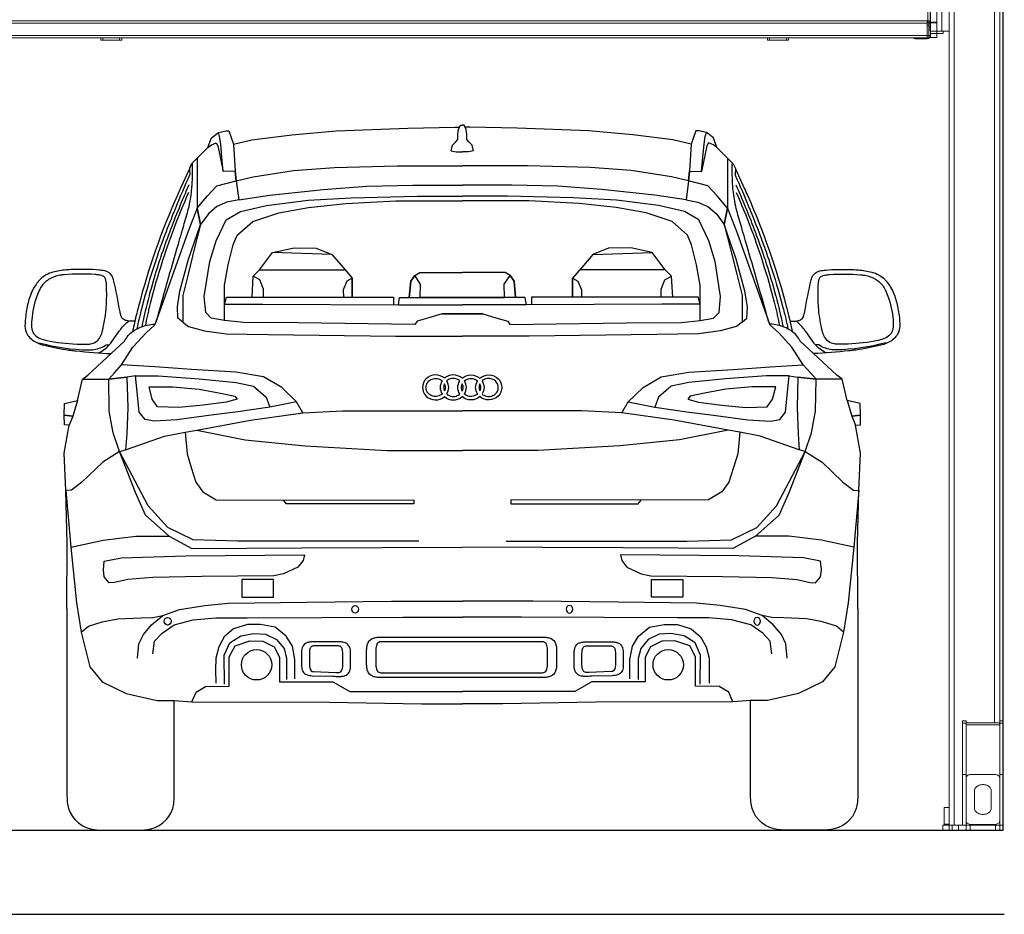
# Model space of a CAD drawing. Units: millimetres. Extents: x 26470 to 31729, y 6672 to 15506.
# Drawn here: x 27865 to 28099, y 11018 to 11231 of the extents above; entities that cross this region are included whole.
import ezdxf

# ---------------------------------------------------------------- set-up
doc = ezdxf.new("R2010")
doc.units = ezdxf.units.MM
doc.linetypes.add('(01) 130$0$A-AV-P00-10$0${ Origin Line }', pattern=[0])

# ---------------------------------------------------------------- blocks, each defined once
blk = doc.blocks.new('audı_q5_back')
at = {"color": 251}
for p, q in [((-122.76, 150.86), (-110.13, 152.22)), ((-110.13, 152.22), (-99.73, 152.96)), ((-99.73, 152.96), (-88.84, 153.21)), ((-54.39, 152.96), (-65.28, 153.21)), ((-43.99, 152.22), (-54.39, 152.96)), ((-31.37, 150.86), (-43.99, 152.22)), ((-130.19, 149.72), (-122.76, 150.86)), ((-23.94, 149.72), (-31.37, 150.86)), ((-171.65, 98.59), (-171.54, 101.34)), ((-171.54, 101.34), (-168.47, 102.09)), ((-168.47, 102.09), (-169.6, 98.32)), ((17.41, 101.34), (14.34, 102.09)), ((14.34, 102.09), (15.48, 98.32)), ((17.52, 98.59), (17.41, 101.34)), ((-171.59, 96.28), (-171.65, 98.59)), ((-169.6, 98.32), (-171.65, 98.59)), ((-171.65, 98.59), (-169.6, 98.32)), ((-169.6, 98.32), (-170.45, 96.22)), ((15.48, 98.32), (17.52, 98.59)), ((17.52, 98.59), (15.48, 98.32)), ((15.48, 98.32), (16.33, 96.22)), ((17.47, 96.28), (17.52, 98.59)), ((-171.65, 89.56), (-170.45, 96.22)), ((-170.45, 96.22), (-171.59, 96.28)), ((16.33, 96.22), (17.47, 96.28)), ((17.53, 89.56), (16.33, 96.22)), ((-171.22, 80.7), (-171.65, 89.56)), ((17.09, 80.7), (17.53, 89.56)), ((-170.93, 68.21), (-171.22, 80.7)), ((-171.22, 80.7), (-170.06, 67.21)), ((17.09, 80.7), (15.94, 67.21)), ((16.81, 68.21), (17.09, 80.7)), ((-170.98, 52.69), (-170.93, 68.21)), ((16.85, 52.69), (16.81, 68.21)), ((-170.06, 67.21), (-168.7, 54.04)), ((15.94, 67.21), (14.58, 54.04)), ((-168.7, 54.04), (-167.62, 47.05)), ((14.58, 54.04), (13.49, 47.05)), ((-167.62, 47.05), (-165.54, 38.82)), ((13.49, 47.05), (11.41, 38.82)), ((-131.07, 43.76), (-127.51, 45.01)), ((-127.51, 45.01), (-124.44, 44.91)), ((-124.44, 44.91), (-121.75, 43.57)), ((-29.68, 44.91), (-32.37, 43.57)), ((-26.61, 45.01), (-29.68, 44.91)), ((-23.06, 43.76), (-26.61, 45.01)), ((-132.45, 41.17), (-131.07, 43.76)), ((-121.75, 43.57), (-120.5, 41.07)), ((-32.37, 43.57), (-33.62, 41.07)), ((-21.67, 41.17), (-23.06, 43.76)), ((-132.45, 34.24), (-132.45, 41.17)), ((-120.5, 41.07), (-120.5, 35.22)), ((-33.62, 41.07), (-33.62, 35.22)), ((-21.67, 34.24), (-21.67, 41.17)), ((-165.54, 38.82), (-162.63, 35.23)), ((11.41, 38.82), (8.5, 35.23)), ((-162.63, 35.23), (-156.9, 32.49)), ((-120.5, 35.22), (-107.83, 35.22)), ((-107.83, 35.22), (-103.8, 32.92)), ((-46.29, 35.22), (-50.33, 32.92)), ((-33.62, 35.22), (-46.29, 35.22)), ((8.5, 35.23), (2.77, 32.49)), ((-141.34, 30.46), (-140.32, 32.8)), ((-140.32, 32.8), (-138.1, 34.12)), ((-138.1, 34.12), (-132.45, 34.24)), ((-103.8, 32.92), (-77.06, 32.92)), ((-50.33, 32.92), (-77.06, 32.92)), ((-16.03, 34.12), (-21.67, 34.24)), ((-13.81, 32.8), (-16.03, 34.12)), ((-12.79, 30.46), (-13.81, 32.8)), ((-156.9, 32.49), (-149.54, 30.78)), ((-149.54, 30.78), (-145.51, 30.78)), ((-145.51, 30.78), (-141.34, 30.46)), ((-8.62, 30.78), (-12.79, 30.46)), ((-4.58, 30.78), (-8.62, 30.78)), ((2.77, 32.49), (-4.58, 30.78))]:
    blk.add_line(p, q, dxfattribs=at)
for points in [[(-141.38, 158.32), (-140.02, 159.68), (-137.49, 162.21), (-136.67, 164.49), (-135.03, 165.74), (-133.2, 166.14), (-132.5, 166.14), (-131.44, 162.95), (-131.02, 156.58), (-133.88, 156.45), (-134.19, 159.88), (-134.47, 162.96), (-134.74, 164.77), (-135.03, 165.74)], [(-131.44, 162.95), (-127.08, 163.98), (-117.56, 165.17), (-107.07, 166.16), (-90.04, 166.78), (-78.82, 166.98), (-77.73, 167)], [(-79.73, 161.37), (-79.42, 162.74), (-78.66, 163.48), (-78.11, 164.05), (-78.11, 165.37), (-77.97, 166.46), (-77.51, 167.5), (-77.06, 167.5)], [(-74.4, 161.37), (-74.7, 162.74), (-75.46, 163.48), (-76.01, 164.05), (-76.01, 165.37), (-76.15, 166.46), (-76.61, 167.5), (-77.06, 167.5)], [(-22.69, 162.95), (-27.05, 163.98), (-36.56, 165.17), (-47.06, 166.16), (-64.08, 166.78), (-75.3, 166.98), (-76.39, 167)], [(-12.74, 158.32), (-14.1, 159.68), (-16.63, 162.21), (-17.45, 164.49), (-19.1, 165.74), (-20.92, 166.14), (-21.62, 166.14), (-22.69, 162.95), (-23.1, 156.58), (-20.24, 156.45), (-19.94, 159.88), (-19.66, 162.96), (-19.38, 164.77), (-19.1, 165.74)], [(-137.49, 162.21), (-136.69, 162.82), (-135.55, 163.3), (-135.13, 162.57), (-133.88, 156.45)], [(-79.73, 161.37), (-78.55, 161.16), (-77.06, 161.16)], [(-74.4, 161.37), (-75.57, 161.16), (-77.06, 161.16)], [(-16.63, 162.21), (-17.44, 162.82), (-18.58, 163.3), (-18.99, 162.57), (-20.24, 156.45)], [(-140.02, 159.68), (-140.02, 147.78), (-137.58, 150.69), (-135.38, 153.07), (-130.8, 154.3), (-131.02, 156.58), (-130.8, 154.3), (-126.74, 155.18), (-117.14, 156.68), (-107.41, 157.4), (-92.56, 157.83), (-77.06, 157.83)], [(-14.1, 159.68), (-14.1, 147.78), (-16.54, 150.69), (-18.74, 153.07), (-23.33, 154.3), (-23.1, 156.58), (-23.33, 154.3), (-27.38, 155.18), (-36.99, 156.68), (-46.71, 157.4), (-61.56, 157.83), (-77.06, 157.83)], [(-130.8, 154.3), (-130.19, 149.72), (-132.99, 149.2), (-135.39, 148.2), (-137.31, 146.49), (-139.27, 143.87), (-140.02, 147.78), (-139.27, 143.87), (-140.66, 138.32), (-142.22, 132.06), (-143.48, 127.04), (-143.48, 120.68), (-144.67, 121.6), (-144.76, 124.35), (-144.18, 128.03), (-142.1, 135.63), (-139.27, 143.87)], [(-88.84, 153.21), (-77.06, 153.21)], [(-65.28, 153.21), (-77.06, 153.21)], [(-23.33, 154.3), (-23.94, 149.72), (-21.14, 149.2), (-18.73, 148.2), (-16.81, 146.49), (-14.86, 143.87), (-14.1, 147.78), (-14.86, 143.87), (-13.47, 138.32), (-11.9, 132.06), (-10.64, 127.04), (-10.64, 120.68), (-9.46, 121.6), (-9.36, 124.35), (-9.94, 128.03), (-12.02, 135.63), (-14.86, 143.87)], [(-81.88, 122.64), (-77.06, 122.64), (-81.88, 122.64), (-85.03, 121.72), (-87.84, 120.9), (-88.33, 120.16), (-116.03, 120.52), (-129, 120.61), (-133.54, 121.1), (-136.73, 121.64), (-138.02, 123), (-138.36, 126.8), (-137.07, 135.09), (-135.58, 139.98), (-133.2, 145.01), (-129.8, 146.98), (-123.61, 148.41), (-113.69, 149.7), (-103.5, 150.24), (-87.78, 150.62), (-77.06, 150.62)], [(-72.24, 122.64), (-77.06, 122.64), (-72.24, 122.64), (-69.09, 121.72), (-66.29, 120.9), (-65.79, 120.16), (-38.1, 120.52), (-25.12, 120.61), (-20.59, 121.1), (-17.39, 121.64), (-16.1, 123), (-15.76, 126.8), (-17.05, 135.09), (-18.55, 139.98), (-20.93, 145.01), (-24.32, 146.98), (-30.51, 148.41), (-40.43, 149.7), (-50.63, 150.24), (-66.35, 150.62), (-77.06, 150.62)], [(-140.02, 147.78), (-142.25, 142.06), (-150.09, 120.04)], [(-133.54, 121.1), (-133.54, 124.92), (-133.54, 129.46), (-132.68, 134.34), (-131.48, 139.05), (-130.54, 141.36), (-126.86, 144.61), (-120.69, 146.67), (-113.58, 147.95), (-104.76, 148.89), (-92.86, 149.49), (-81.3, 149.49), (-77.06, 149.49)], [(-20.59, 121.1), (-20.59, 124.92), (-20.59, 129.46), (-21.44, 134.34), (-22.64, 139.05), (-23.58, 141.36), (-27.26, 144.61), (-33.43, 146.67), (-40.54, 147.95), (-49.36, 148.89), (-61.26, 149.49), (-72.83, 149.49), (-77.06, 149.49)], [(-14.1, 147.78), (-11.88, 142.06), (-4.03, 120.04)], [(-127.02, 126.59), (-126.73, 131.63), (-125.22, 133.14), (-122.15, 137.2), (-117.05, 138.36), (-111.77, 138.3), (-108.06, 136.73), (-105.8, 134.13), (-103.22, 131.15), (-103.22, 126.59), (-103.22, 131.15), (-104.51, 130.41), (-105.38, 128.33), (-105.34, 126.59)], [(-27.1, 126.59), (-27.39, 131.63), (-28.9, 133.14), (-31.97, 137.2), (-37.08, 138.36), (-42.35, 138.3), (-46.07, 136.73), (-48.33, 134.13), (-50.9, 131.15), (-50.9, 126.59), (-50.9, 131.15), (-49.61, 130.41), (-48.74, 128.33), (-48.79, 126.59)], [(-108.06, 136.73), (-122.15, 137.2)], [(-46.07, 136.73), (-31.97, 137.2)], [(-124.31, 126.59), (-124.29, 128.5), (-125.16, 130.76), (-126.73, 131.63)], [(-125.22, 133.14), (-105.13, 133.14), (-105.02, 133.23)], [(-92.26, 124.84), (-91.96, 126.53), (-89.7, 126.53), (-87.06, 126.53), (-77.06, 126.53), (-87.06, 126.53), (-87.02, 129.7), (-88.38, 131.74), (-89.33, 130.43), (-89.7, 126.53), (-89.33, 130.43), (-88.38, 131.74), (-87.2, 132.51), (-78.81, 132.47), (-77.06, 132.46)], [(-61.86, 124.84), (-62.16, 126.53), (-64.43, 126.53), (-67.06, 126.53), (-77.06, 126.53), (-67.06, 126.53), (-67.1, 129.7), (-65.74, 131.74), (-64.79, 130.43), (-64.43, 126.53), (-64.79, 130.43), (-65.74, 131.74), (-66.92, 132.51), (-75.32, 132.47), (-77.06, 132.46)], [(-28.9, 133.14), (-49, 133.14), (-49.1, 133.23)], [(-29.81, 126.59), (-29.83, 128.5), (-28.96, 130.76), (-27.39, 131.63)], [(-133.54, 124.92), (-133.06, 126.59), (-127.02, 126.59), (-124.31, 126.59), (-105.34, 126.59), (-103.13, 126.59), (-93.44, 126.59), (-93.44, 124.84)], [(-20.59, 124.92), (-21.06, 126.59), (-27.1, 126.59), (-29.81, 126.59), (-48.79, 126.59), (-51, 126.59), (-60.68, 126.59), (-60.68, 124.84)], [(-133.54, 124.92), (-124.46, 124.92), (-92.26, 124.84), (-77.06, 124.84)], [(-20.59, 124.92), (-29.66, 124.92), (-61.86, 124.84), (-77.06, 124.84)], [(-167.27, 107.11), (-161.08, 107.11), (-159.72, 108.65), (-158.04, 110.55), (-155.33, 114.75), (-152.2, 118.12), (-150.09, 120.04)], [(-143.48, 120.68), (-142.14, 119.64), (-138.28, 118.65), (-133.2, 117.92), (-123.23, 117.77), (-92.93, 117.33), (-77.06, 117.33)], [(-10.64, 120.68), (-11.98, 119.64), (-15.85, 118.65), (-20.93, 117.92), (-30.9, 117.77), (-61.2, 117.33), (-77.06, 117.33)], [(13.14, 107.11), (6.96, 107.11), (5.59, 108.65), (3.91, 110.55), (1.21, 114.75), (-1.93, 118.12), (-4.03, 120.04)], [(-168.47, 102.09), (-167.27, 107.11), (-165.99, 108.12), (-160.47, 113.2), (-157.32, 116.2)], [(14.34, 102.09), (13.14, 107.11), (11.87, 108.12), (6.35, 113.2), (3.19, 116.2)], [(-158.49, 89.93), (-157.07, 90.38), (-147.82, 93.57), (-142.93, 94.53), (-140.16, 95.06), (-127.36, 97.39), (-114.94, 99.18), (-116.47, 101.73), (-119.96, 105.13), (-124.3, 107.68), (-130.84, 108.78), (-141.39, 109.46), (-150.15, 110.06), (-158.04, 110.55)], [(4.36, 89.93), (2.95, 90.38), (-6.3, 93.57), (-11.19, 94.53), (-13.96, 95.06), (-26.77, 97.39), (-39.18, 99.18), (-37.65, 101.73), (-34.16, 105.13), (-29.83, 107.68), (-23.28, 108.78), (-12.74, 109.46), (-3.98, 110.06), (3.91, 110.55)], [(-154.71, 107.96), (-156.74, 107.6), (-161.08, 107.11), (-156.74, 107.6), (-156.56, 100.44), (-156.8, 94.18), (-157.07, 90.38)], [(-116.47, 101.73), (-122.77, 100.45), (-130.42, 99.37), (-136.74, 98.59), (-144.86, 97.46), (-150.23, 97.16), (-152.44, 97.58), (-153.81, 99.31), (-154.23, 103.31), (-154.71, 107.96), (-149.34, 107.96), (-139.55, 107.19), (-130.83, 106.35), (-126.65, 105.46), (-123.67, 102.89), (-122.77, 100.45)], [(-37.65, 101.73), (-31.36, 100.45), (-23.71, 99.37), (-17.38, 98.59), (-9.26, 97.46), (-3.89, 97.16), (-1.68, 97.58), (-0.31, 99.31), (0.11, 103.31), (0.58, 107.96), (-4.79, 107.96), (-14.58, 107.19), (-23.29, 106.35), (-27.47, 105.46), (-30.45, 102.89), (-31.36, 100.45)], [(0.58, 107.96), (2.61, 107.6), (6.96, 107.11), (2.61, 107.6), (2.43, 100.44), (2.67, 94.18), (2.95, 90.38)], [(-158.49, 89.93), (-160, 94.37), (-160.95, 99.52), (-161.08, 107.11)], [(-130.59, 102.41), (-133.16, 101.64), (-138.65, 100.98), (-144.38, 100.38), (-149.45, 100.56), (-150.71, 102.35), (-151.48, 105.34), (-145.87, 105.28), (-139.61, 104.74), (-134.53, 103.84), (-131.13, 103.07), (-130.59, 102.41)], [(-23.53, 102.41), (-20.96, 101.64), (-15.47, 100.98), (-9.74, 100.38), (-4.67, 100.56), (-3.42, 102.35), (-2.64, 105.34), (-8.25, 105.28), (-14.52, 104.74), (-19.59, 103.84), (-22.99, 103.07), (-23.53, 102.41)], [(4.36, 89.93), (5.87, 94.37), (6.83, 99.52), (6.96, 107.11)], [(-114.94, 99.18), (-105.44, 99.58), (-84.93, 99.58), (-77.06, 99.58)], [(-39.18, 99.18), (-48.68, 99.58), (-69.19, 99.58), (-77.06, 99.58)], [(-142.93, 94.53), (-142.47, 89.41), (-141.46, 86.13), (-140.38, 82.65), (-138.71, 80.4), (-135.55, 78.49), (-119.56, 78.39), (-88.58, 78.46), (-88.58, 77.56), (-118.81, 77.56), (-119.56, 78.39)], [(-140.16, 95.06), (-128.63, 92.75), (-114.42, 91.27), (-94.99, 90.2), (-77.06, 90.2)], [(-13.96, 95.06), (-25.49, 92.75), (-39.7, 91.27), (-59.14, 90.2), (-77.06, 90.2)], [(-11.19, 94.53), (-11.65, 89.41), (-12.67, 86.13), (-13.74, 82.65), (-15.41, 80.4), (-18.58, 78.49), (-34.56, 78.39), (-65.54, 78.46), (-65.54, 77.56), (-35.31, 77.56), (-34.56, 78.39)], [(-170.06, 67.21), (-162.37, 68.9), (-154.6, 69.87), (-146.72, 69.87), (-152.34, 74.83), (-154.71, 80.22), (-158.49, 89.93), (-162.48, 87.45), (-167.44, 82.7), (-169.94, 80.76), (-171.22, 80.7)], [(-87.43, 68.65), (-130.36, 68.65), (-140.97, 68.94), (-147.02, 71.87), (-151.68, 77.05), (-158.49, 89.93)], [(-66.69, 68.65), (-23.76, 68.65), (-13.15, 68.94), (-7.1, 71.87), (-2.44, 77.05), (4.36, 89.93)], [(15.94, 67.21), (8.25, 68.9), (0.48, 69.87), (-7.4, 69.87), (-1.79, 74.83), (0.59, 80.22), (4.36, 89.93), (8.36, 87.45), (13.32, 82.7), (15.82, 80.76), (17.09, 80.7)], [(-146.72, 69.87), (-141.3, 66.9), (-115.24, 67.03), (-77.06, 67.23)], [(-7.4, 69.87), (-12.82, 66.9), (-38.88, 67.03), (-77.06, 67.23)], [(-160.95, 58.77), (-162.11, 60.16), (-162.34, 61.84), (-162.11, 63.93), (-158.05, 64.68), (-142.74, 65.13), (-114.59, 65.41), (-114.91, 64.04), (-116.15, 62.48), (-119.53, 60.92), (-121.81, 60.4), (-138.92, 60.27), (-150.57, 60.01), (-156.55, 59.56), (-159.69, 58.87), (-160.95, 58.77)], [(6.82, 58.77), (7.98, 60.16), (8.22, 61.84), (7.98, 63.93), (3.93, 64.68), (-11.38, 65.13), (-39.54, 65.41), (-39.21, 64.04), (-37.97, 62.48), (-34.59, 60.92), (-32.31, 60.4), (-15.2, 60.27), (-3.56, 60.01), (2.43, 59.56), (5.56, 58.87), (6.82, 58.77)], [(-154.23, 40.83), (-153.88, 44.26), (-152.82, 46.46), (-150.88, 48.75), (-148.24, 50.96), (-144.28, 52.45), (-138.25, 53.37), (-132.69, 53.93), (-114.04, 54.17), (-93.86, 54.43), (-77.06, 54.43)], [(0.11, 40.83), (-0.24, 44.26), (-1.3, 46.46), (-3.24, 48.75), (-5.88, 50.96), (-9.85, 52.45), (-15.87, 53.37), (-21.43, 53.93), (-40.09, 54.17), (-60.27, 54.43), (-77.06, 54.43)], [(-167.62, 47.05), (-165.9, 48.46), (-162.6, 49.45), (-158.9, 50.17), (-153.4, 50.4), (-150.57, 50.55), (-148.24, 50.96)], [(-150.57, 41.87), (-150.2, 44.87), (-148.41, 46.77), (-145.55, 48.78), (-141, 49.97), (-135.59, 50.47), (-128.15, 50.47), (-110.56, 50.51), (-91.09, 50.56), (-77.06, 50.56)], [(-3.55, 41.87), (-3.92, 44.87), (-5.71, 46.77), (-8.57, 48.78), (-13.12, 49.97), (-18.54, 50.47), (-25.98, 50.47), (-43.57, 50.51), (-63.03, 50.56), (-77.06, 50.56)], [(13.49, 47.05), (11.77, 48.46), (8.47, 49.45), (4.78, 50.17), (-0.73, 50.4), (-3.56, 50.55), (-5.88, 50.96)], [(-116.86, 35.92), (-116.86, 40.52), (-117.45, 43.68), (-118.89, 46.05), (-121.51, 48.22), (-125.02, 48.87), (-128.13, 48.87), (-131.39, 47.83), (-133.61, 45.9), (-134.95, 43.58), (-135.64, 40.86), (-135.69, 38.05), (-135.64, 34.94)], [(-37.26, 35.92), (-37.26, 40.52), (-36.67, 43.68), (-35.24, 46.05), (-32.62, 48.22), (-29.11, 48.87), (-25.99, 48.87), (-22.73, 47.83), (-20.51, 45.9), (-19.17, 43.58), (-18.48, 40.86), (-18.43, 38.05), (-18.48, 34.94)], [(-133.57, 34.66), (-133.65, 41.59), (-132.33, 44.47), (-129.71, 46.15), (-126.6, 46.69), (-123.83, 46.55), (-121.21, 45.26), (-119.43, 43.14), (-118.84, 40.81), (-118.84, 35.78)], [(-20.55, 34.66), (-20.47, 41.59), (-21.79, 44.47), (-24.41, 46.15), (-27.53, 46.69), (-30.29, 46.55), (-32.91, 45.26), (-34.69, 43.14), (-35.29, 40.81), (-35.29, 35.78)], [(-141.34, 30.46), (-108.69, 30.41), (-86.67, 30.03), (-77.06, 30.03)], [(-12.79, 30.46), (-45.43, 30.41), (-67.46, 30.03), (-77.06, 30.03)]]:
    blk.add_lwpolyline(points, dxfattribs=at)
for points in [[(-157.32, 116.2, -0.010306), (-157.08, 116.6, -0.1177), (-154.98, 118.74, -0.020803), (-154.31, 119.12), (-154.18, 119.19, -0.018672), (-153.7, 119.41, -0.087689), (-150.09, 120.24, 0.297799), (-149.99, 120.31), (-149.77, 120.9, 0.022608), (-149.76, 120.92, -0.003245), (-144.53, 139.24, 0.000387), (-143.77, 141.86), (-143.55, 142.6, 0.00104), (-142.38, 146.66, 0.020743), (-141.89, 148.7), (-141.85, 148.89, 0.030301), (-141.29, 152.97), (-141.28, 153.11, 0.012572), (-141.19, 154.87, 0.007368), (-141.16, 158.27, 0.798086), (-141.38, 158.32), (-141.9, 157.23, 0.123965), (-141.91, 157.17), (-141.91, 157.08), (-144.01, 152.51, 0.003317), (-144.76, 150.85, 0.041173), (-154, 124.39), (-154, 124.38, 0.001377), (-154.41, 122.78, 0.011537), (-155.4, 118.45)], [(-141.91, 157.08), (-141.84, 155.72, -0.118691), (-141.85, 155.64, 0.008418), (-145.21, 147.79, 0.00039), (-145.63, 146.75), (-145.66, 146.7, 0.006704), (-148.02, 140.65, 0.008977), (-149.58, 136.28), (-149.82, 135.57, 0.015337), (-152.72, 125.95), (-153.19, 124.17, 0.005343), (-153.63, 122.48), (-153.85, 121.58, 0.017151), (-154.37, 119.09)], [(3.19, 116.2, 0.010306), (2.96, 116.6, 0.1177), (0.85, 118.74, 0.020803), (0.19, 119.12), (0.06, 119.19, 0.018672), (-0.42, 119.41, 0.087689), (-4.03, 120.24, -0.297799), (-4.13, 120.31), (-4.36, 120.9, -0.022608), (-4.36, 120.92, 0.003245), (-9.59, 139.24, -0.000387), (-10.36, 141.86), (-10.57, 142.6, -0.00104), (-11.75, 146.66, -0.020743), (-12.24, 148.7), (-12.28, 148.89, -0.030301), (-12.83, 152.97), (-12.84, 153.11, -0.012572), (-12.93, 154.87, -0.007368), (-12.96, 158.27, -0.798086), (-12.74, 158.32), (-12.22, 157.23, -0.123965), (-12.21, 157.17), (-12.22, 157.08), (-10.11, 152.51, -0.003317), (-9.36, 150.85, -0.041173), (-0.13, 124.39), (-0.12, 124.38, -0.001377), (0.29, 122.78, -0.011537), (1.28, 118.45)], [(-12.22, 157.08), (-12.29, 155.72, 0.118691), (-12.27, 155.64, -0.008418), (-8.91, 147.79, -0.00039), (-8.49, 146.75), (-8.47, 146.7, -0.006704), (-6.1, 140.65, -0.008977), (-4.55, 136.28), (-4.31, 135.57, -0.015337), (-1.41, 125.95), (-0.93, 124.17, -0.005343), (-0.49, 122.48), (-0.27, 121.58, -0.017151), (0.25, 119.09)], [(-142.02, 153.31, 0.007844), (-143.83, 149.1, 0.000181), (-144.18, 148.27), (-144.37, 147.79, 0.016111), (-148.76, 136.07), (-148.86, 135.76, 0.002517), (-149.05, 135.2, 0.011934), (-151.09, 128.4, 0.000919), (-151.21, 127.98), (-151.45, 127.08, 0.000492), (-151.49, 126.93, 0.015324), (-153.22, 119.6)], [(-12.1, 153.31, -0.007844), (-10.29, 149.1, -0.000181), (-9.95, 148.27), (-9.75, 147.79, -0.016111), (-5.36, 136.07), (-5.26, 135.76, -0.002517), (-5.07, 135.2, -0.011934), (-3.03, 128.4, -0.000919), (-2.92, 127.98), (-2.67, 127.08, -0.000492), (-2.63, 126.93, -0.015324), (-0.9, 119.6)], [(-142.09, 151.49, 0.029177), (-148.62, 134.21), (-148.78, 133.7, 0.015273), (-151.44, 124.2, 0.004335), (-151.72, 123.01), (-151.87, 122.36, 0.011764), (-152.37, 119.87)], [(-12.03, 151.49, -0.029177), (-5.5, 134.21), (-5.34, 133.7, -0.015273), (-2.69, 124.2, -0.004335), (-2.4, 123.01), (-2.26, 122.36, -0.011764), (-1.75, 119.87)], [(-154.94, 120.89), (-155.76, 120.89, -0.029985), (-156.15, 120.91, -0.031365), (-156.86, 121.04, -0.017493), (-157.07, 121.1), (-157.21, 121.15, -0.2349), (-158.05, 121.98), (-158.1, 122.1, -0.039086), (-158.38, 123.17, 0.011664), (-159.91, 130.72, 0.03714), (-160.07, 131.26), (-160.09, 131.31, 0.25629), (-161.95, 132.87), (-162.07, 132.89, 0.029393), (-163.3, 133.06, 0.027837), (-169.26, 133.2, 0.011535), (-170.88, 133.11), (-171.14, 133.09, 0.041625), (-174.35, 132.56, 0.134093), (-177.31, 130.89, 0.027421), (-177.83, 130.33), (-177.86, 130.29, 0.037683), (-178.77, 128.98, 0.035146), (-179.57, 127.37), (-179.6, 127.28, 0.035728), (-180.13, 125.69, 0.029875), (-180.79, 122.24, 0.029643), (-180.96, 119.82), (-180.96, 119.75, 0.133765), (-180.47, 117.87), (-180.46, 117.85, 0.027989), (-180.26, 117.55, 0.131851), (-178, 115.74), (-177.85, 115.67, 0.044416), (-176.47, 115.21, 0.022925), (-170.53, 114.07), (-170.2, 114.02, 0.011549), (-168.86, 113.86, 0.009609), (-160.47, 113.2)], [(0.81, 120.89), (1.64, 120.89, 0.029985), (2.03, 120.91, 0.031365), (2.73, 121.04, 0.017493), (2.95, 121.1), (3.09, 121.15, 0.2349), (3.93, 121.98), (3.98, 122.1, 0.039086), (4.25, 123.17, -0.011664), (5.78, 130.72, -0.03714), (5.95, 131.26), (5.96, 131.31, -0.25629), (7.83, 132.87), (7.95, 132.89, -0.029393), (9.18, 133.06, -0.027837), (15.14, 133.2, -0.011535), (16.76, 133.11), (17.02, 133.09, -0.041625), (20.23, 132.56, -0.134093), (23.19, 130.89, -0.027421), (23.7, 130.33), (23.74, 130.29, -0.037683), (24.64, 128.98, -0.035146), (25.44, 127.37), (25.48, 127.28, -0.035728), (26.01, 125.69, -0.029875), (26.66, 122.24, -0.029643), (26.83, 119.82), (26.83, 119.75, -0.133765), (26.34, 117.87), (26.33, 117.85, -0.027989), (26.14, 117.55, -0.131851), (23.87, 115.74), (23.73, 115.67, -0.044416), (22.35, 115.21, -0.022925), (16.41, 114.07), (16.08, 114.02, -0.011549), (14.74, 113.86, -0.009609), (6.35, 113.2)], [(-163.46, 113.4, 0.10037), (-160.81, 115.42, 0.025748), (-160.58, 115.7, 0.000045), (-158.36, 118.82, -0.000029), (-158.36, 118.82), (-158.36, 118.82, -0.003334), (-158.22, 119.02, -0.080789), (-156.28, 120.93)], [(9.34, 113.4, -0.10037), (6.68, 115.42, -0.025748), (6.46, 115.7, -0.000045), (4.24, 118.82, 0.000029), (4.24, 118.82), (4.24, 118.82, 0.003334), (4.09, 119.02, 0.080789), (2.16, 120.93)], [(-177.69, 115.81, 0.066273), (-165.76, 114.1, 0.003712), (-165.7, 114.1, 0.103293), (-162.62, 114.76, 0.026132), (-162.34, 114.9), (-161.7, 115.27, -0.130947), (-161.46, 115.33), (-160.89, 115.33)], [(23.56, 115.81, -0.066273), (11.63, 114.1, -0.003712), (11.57, 114.1, -0.103293), (8.49, 114.76, -0.026132), (8.22, 114.9), (7.57, 115.27, 0.130947), (7.34, 115.33), (6.76, 115.33)], [(-170.98, 52.69), (-170.98, 8.16, 0.034503), (-170.84, 6.22, 0.31433), (-165.38, 0.33, 0.05371), (-162.36, 0), (-154.12, 0, 0.05371), (-151.1, 0.33, 0.31433), (-145.64, 6.22, 0.034503), (-145.51, 8.16), (-145.51, 30.78)], [(16.85, 52.69), (16.85, 8.16, -0.034503), (16.72, 6.22, -0.31433), (11.26, 0.33, -0.05371), (8.23, 0), (0, 0, -0.05371), (-3.03, 0.33, -0.31433), (-8.48, 6.22, -0.034503), (-8.62, 8.16), (-8.62, 30.78)]]:
    blk.add_lwpolyline(points, format="xyb", dxfattribs=at)
for points in [[(-172.52, 131.84), (-172.7, 131.81, 0.088084), (-175.21, 130.9, 0.032082), (-175.64, 130.61), (-175.75, 130.52, 0.110523), (-177.42, 128.54), (-177.45, 128.47, 0.034226), (-178.16, 126.85, 0.064736), (-179.36, 121.24, 0.031855), (-179.39, 119.6), (-179.39, 119.52, 0.277418), (-177.71, 117), (-177.49, 116.89, 0.060755), (-175.87, 116.35, 0.039132), (-168.68, 115.47, 0.010991), (-167.39, 115.44), (-166.3, 115.44, 0.035003), (-165.43, 115.5, 0.246331), (-163.1, 117.18), (-163, 117.37, 0.058914), (-162.54, 118.67, 0.032426), (-161.7, 123.72, 0.018971), (-161.57, 125.72), (-161.57, 125.85, 0.015279), (-161.59, 129.52, 0.03287), (-161.67, 130.29), (-161.68, 130.34, 0.048054), (-161.88, 131.07, 0.026225), (-161.91, 131.13, 0.156131), (-162.4, 131.64, 0.017045), (-162.44, 131.65, 0.062024), (-163.06, 131.84, 0.013217), (-163.89, 131.96, 0.012879), (-164.25, 132, 0.035173), (-171.61, 131.96, 0.024464)], [(18.39, 131.84), (18.57, 131.81, -0.088084), (21.08, 130.9, -0.032082), (21.52, 130.61), (21.63, 130.52, -0.110523), (23.29, 128.54), (23.33, 128.47, -0.034226), (24.03, 126.85, -0.064736), (25.24, 121.24, -0.031855), (25.27, 119.6), (25.26, 119.52, -0.277418), (23.58, 117), (23.36, 116.89, -0.060755), (21.74, 116.35, -0.039132), (14.56, 115.47, -0.010991), (13.27, 115.44), (12.18, 115.44, -0.035003), (11.31, 115.5, -0.246331), (8.98, 117.18), (8.88, 117.37, -0.058914), (8.41, 118.67, -0.032426), (7.57, 123.72, -0.018971), (7.45, 125.72), (7.45, 125.85, -0.015279), (7.47, 129.52, -0.03287), (7.55, 130.29), (7.56, 130.34, -0.048054), (7.76, 131.07, -0.026225), (7.78, 131.13, -0.156131), (8.28, 131.64, -0.017045), (8.31, 131.65, -0.062024), (8.94, 131.84, -0.013217), (9.76, 131.96, -0.012879), (10.13, 132, -0.035173), (17.48, 131.96, -0.024464)], [(-113.09, 44.7, 0.052979), (-113.9, 44.54), (-113.94, 44.53, 0.014237), (-114.01, 44.5, 0.206859), (-115.05, 43.48, 0.021377), (-115.09, 43.39), (-115.12, 43.28, 0.047655), (-115.25, 42.71, 0.028538), (-115.29, 42.01), (-115.29, 39.2, 0.089447), (-115.06, 37.95, 0.168951), (-114.34, 37.08), (-114.31, 37.06, 0.056273), (-113.92, 36.88, 0.038127), (-113.39, 36.75, 0.034724), (-112.75, 36.69), (-107.83, 36.55, 0.007088), (-106.23, 36.53), (-105.98, 36.53, 0.026384), (-105.76, 36.54, 0.008645), (-105.6, 36.56, 0.040973), (-105, 36.69), (-104.96, 36.7, 0.193298), (-103.96, 37.53), (-103.95, 37.54, 0.011396), (-103.91, 37.62, 0.074872), (-103.67, 38.38, 0.039676), (-103.6, 39.22), (-103.6, 41.92, 0.014109), (-103.61, 42.34), (-103.61, 42.35, 0.002013), (-103.62, 42.45, 0.049848), (-103.74, 43.18, 0.031001), (-103.83, 43.46), (-103.85, 43.5, 0.2006), (-104.83, 44.48), (-104.88, 44.5, 0.063068), (-105.45, 44.66, 0.024479), (-106.33, 44.74, 0.010349), (-106.53, 44.74), (-112.34, 44.74, 0.024033)], [(-96.32, 36.25, -0.023562), (-97.25, 36.3, -0.040555), (-98.04, 36.44, -0.049974), (-98.45, 36.59), (-98.5, 36.62, -0.187392), (-99.54, 37.74, -0.016912), (-99.57, 37.84, -0.053261), (-99.77, 38.84, -0.023315), (-99.81, 39.71), (-99.81, 42.41, -0.023315), (-99.77, 43.27, -0.053261), (-99.57, 44.27, -0.016912), (-99.54, 44.37, -0.187392), (-98.5, 45.5), (-98.45, 45.52, -0.049974), (-98.04, 45.67, -0.040555), (-97.25, 45.81, -0.023562), (-96.32, 45.86), (-58.16, 45.86, -0.023562), (-57.23, 45.81, -0.040555), (-56.44, 45.67, -0.049974), (-56.03, 45.52), (-55.98, 45.5, -0.187392), (-54.95, 44.37, -0.016912), (-54.91, 44.27, -0.053261), (-54.71, 43.27, -0.023315), (-54.67, 42.41), (-54.67, 39.71, -0.023315), (-54.71, 38.84, -0.053261), (-54.91, 37.84, -0.016912), (-54.95, 37.74, -0.187392), (-55.98, 36.62), (-56.03, 36.59, -0.049974), (-56.44, 36.44, -0.040555), (-57.23, 36.3, -0.023562), (-58.16, 36.25)], [(-96.47, 44.73, 0.129151), (-96.93, 44.61, 0.19692), (-97.5, 43.88, 0.06994), (-97.6, 43.2), (-97.6, 38.92, 0.06994), (-97.5, 38.23, 0.19692), (-96.93, 37.51, 0.129151), (-96.47, 37.39), (-58.01, 37.39, 0.129151), (-57.55, 37.51, 0.19692), (-56.98, 38.23, 0.06994), (-56.88, 38.92), (-56.88, 43.2, 0.06994), (-56.98, 43.88, 0.19692), (-57.55, 44.61, 0.129151), (-58.01, 44.73)], [(-41.03, 44.7, -0.052979), (-40.23, 44.54), (-40.19, 44.53, -0.014237), (-40.11, 44.5, -0.206859), (-39.07, 43.48, -0.021377), (-39.03, 43.39), (-39, 43.28, -0.047655), (-38.88, 42.71, -0.028538), (-38.84, 42.01), (-38.84, 39.2, -0.089447), (-39.06, 37.95, -0.168951), (-39.79, 37.08), (-39.82, 37.06, -0.056273), (-40.2, 36.88, -0.038127), (-40.74, 36.75, -0.034724), (-41.38, 36.69), (-46.3, 36.55, -0.007088), (-47.89, 36.53), (-48.15, 36.53, -0.026384), (-48.37, 36.54, -0.008645), (-48.52, 36.56, -0.040973), (-49.12, 36.69), (-49.16, 36.7, -0.193298), (-50.17, 37.53), (-50.18, 37.54, -0.011396), (-50.22, 37.62, -0.074872), (-50.46, 38.38, -0.039676), (-50.52, 39.22), (-50.52, 41.92, -0.014109), (-50.51, 42.34), (-50.51, 42.35, -0.002013), (-50.51, 42.45, -0.049848), (-50.38, 43.18, -0.031001), (-50.29, 43.46), (-50.27, 43.5, -0.2006), (-49.29, 44.48), (-49.24, 44.5, -0.063068), (-48.67, 44.66, -0.024479), (-47.79, 44.74, -0.010349), (-47.59, 44.74), (-41.78, 44.74, -0.024033)], [(-105.48, 41.99, 0.028598), (-105.51, 42.58, 0.041276), (-105.6, 43, 0.03405), (-105.65, 43.15), (-105.67, 43.2, 0.176643), (-106.13, 43.68, 0.114476), (-106.46, 43.75), (-112.4, 43.75, 0.215662), (-113.04, 43.47, 0.08226), (-113.26, 43.12, 0.045853), (-113.31, 42.94, 0.028902), (-113.38, 42.52, 0.023504), (-113.41, 41.83), (-113.41, 39.47, 0.021077), (-113.38, 38.87, 0.068679), (-113.25, 38.3, 0.00392), (-113.25, 38.28, 0.112421), (-112.97, 37.87, 0.180929), (-112.42, 37.65), (-107.16, 37.48, 0.00819), (-106.62, 37.47, 0.066832), (-106.21, 37.52, 0.192123), (-105.76, 37.86), (-105.75, 37.89, 0.065915), (-105.6, 38.23, 0.025597), (-105.55, 38.44, 0.044775), (-105.48, 39.23)], [(-48.65, 41.99, -0.028598), (-48.61, 42.58, -0.041276), (-48.53, 43, -0.03405), (-48.47, 43.15), (-48.45, 43.2, -0.176643), (-47.99, 43.68, -0.114476), (-47.66, 43.75), (-41.72, 43.75, -0.215662), (-41.09, 43.47, -0.08226), (-40.87, 43.12, -0.045853), (-40.81, 42.94, -0.028902), (-40.75, 42.52, -0.023504), (-40.72, 41.83), (-40.72, 39.47, -0.021077), (-40.74, 38.87, -0.068679), (-40.87, 38.3, -0.00392), (-40.87, 38.28, -0.112421), (-41.15, 37.87, -0.180929), (-41.7, 37.65), (-46.97, 37.48, -0.00819), (-47.5, 37.47, -0.066832), (-47.91, 37.52, -0.192123), (-48.36, 37.86), (-48.38, 37.89, -0.065915), (-48.53, 38.23, -0.025597), (-48.58, 38.44, -0.044775), (-48.65, 39.23)]]:
    blk.add_lwpolyline(points, format="xyb", close=True, dxfattribs=at)
for points in [[(-121.94, 59.53), (-129.42, 59.53), (-129.42, 55.33), (-121.94, 55.33)], [(-32.18, 59.53), (-24.7, 59.53), (-24.7, 55.33), (-32.18, 55.33)]]:
    blk.add_lwpolyline(points, close=True, dxfattribs=at)
for centre in [(-125.95, 39.28), (-28.17, 39.28)]:
    blk.add_circle(centre, 3.61, dxfattribs=at)
for centre, start_param, end_param in [((-83.43, 105.18), 3.967772, 8.598598), ((-79.22, 105.18), 10.256047, 11.740191), ((-79.22, 105.18), 5.72866, 6.837707), ((-83.43, 105.18), 8.870257, 9.979303), ((-79.22, 105.18), 2.581906, 3.701275), ((-79.22, 105.18), 7.109365, 8.593509)]:
    blk.add_ellipse(centre, major_axis=(-3.11, 0), ratio=0.952664, start_param=start_param, end_param=end_param, dxfattribs=at)
at = {"color": 251, "extrusion": (0, 0, -1)}
for centre, start_param, end_param in [((-75.03, 105.18), 10.256047, 11.740191), ((-70.82, 105.18), 3.967772, 8.598598), ((-75.03, 105.18), 2.581906, 3.701275), ((-70.82, 105.18), 8.870257, 9.979303), ((-75.03, 105.18), 5.72866, 6.837707), ((-75.03, 105.18), 7.109365, 8.593509)]:
    blk.add_ellipse(centre, major_axis=(3.11, 0), ratio=0.952664, start_param=start_param, end_param=end_param, dxfattribs=at)
at = {"color": 251}
for centre in [(-102.52, 52.48), (-147.07, 49.64)]:
    blk.add_ellipse(centre, major_axis=(0, 0.907), ratio=0.878754, dxfattribs=at)
at = {"color": 251, "extrusion": (0, 0, -1)}
for centre in [(-51.61, 52.48), (-7.05, 49.64)]:
    blk.add_ellipse(centre, major_axis=(0, 0.907), ratio=0.878754, dxfattribs=at)
at = {"color": 251}
for points, knots in [([(-81.86, 103.62), (-81.92, 103.56), (-81.99, 103.51), (-82.23, 103.34), (-82.4, 103.25), (-82.78, 103.11), (-82.98, 103.07), (-83.38, 103.03), (-83.59, 103.03), (-83.99, 103.09), (-84.19, 103.15), (-84.55, 103.3), (-84.73, 103.4), (-85.04, 103.64), (-85.17, 103.78), (-85.41, 104.08), (-85.5, 104.25), (-85.64, 104.59), (-85.68, 104.77), (-85.72, 105.14), (-85.72, 105.32), (-85.66, 105.68), (-85.6, 105.86), (-85.45, 106.2), (-85.34, 106.36), (-85.1, 106.65), (-84.95, 106.78), (-84.63, 107.01), (-84.45, 107.1), (-84.07, 107.24), (-83.87, 107.28), (-83.47, 107.32), (-83.27, 107.32), (-82.86, 107.26), (-82.67, 107.2), (-82.3, 107.05), (-82.13, 106.95), (-81.93, 106.8), (-81.9, 106.77), (-81.86, 106.73)], [7.107064, 7.107064, 7.107064, 7.107064, 7.22373, 7.22373, 7.485669, 7.485669, 7.747609, 7.747609, 8.009548, 8.009548, 8.271488, 8.271488, 8.533428, 8.533428, 8.795367, 8.795367, 9.057307, 9.057307, 9.319247, 9.319247, 9.581186, 9.581186, 9.843126, 9.843126, 10.105066, 10.105066, 10.367005, 10.367005, 10.628945, 10.628945, 10.890885, 10.890885, 11.152824, 11.152824, 11.414764, 11.414764, 11.676704, 11.676704, 11.742489, 11.742489, 11.742489, 11.742489]), ([(-81.32, 106.01), (-81.34, 105.99), (-81.35, 105.96), (-81.43, 105.76), (-81.48, 105.58), (-81.5, 105.32), (-81.51, 105.25), (-81.51, 105.18), (-81.51, 105.07), (-81.5, 104.96), (-81.45, 104.67), (-81.4, 104.5), (-81.32, 104.34)], [5.8734817, 5.8734817, 5.8734817, 5.8734817, 5.9173976, 5.9173976, 6.1793372, 6.1793372, 6.2831853, 6.2831853, 6.2831853, 6.4379106, 6.4379106, 6.6928973, 6.6928973, 6.6928973, 6.6928973]), ([(-81.32, 106.01), (-81.31, 105.99), (-81.3, 105.96), (-81.22, 105.76), (-81.17, 105.58), (-81.14, 105.32), (-81.14, 105.25), (-81.14, 105.18), (-81.14, 105.07), (-81.15, 104.96), (-81.2, 104.67), (-81.25, 104.5), (-81.32, 104.34)], [5.8734817, 5.8734817, 5.8734817, 5.8734817, 5.9173976, 5.9173976, 6.1793372, 6.1793372, 6.2831853, 6.2831853, 6.2831853, 6.4379106, 6.4379106, 6.6928973, 6.6928973, 6.6928973, 6.6928973]), ([(-77.67, 106.75), (-77.73, 106.8), (-77.79, 106.85), (-78.02, 107.01), (-78.2, 107.1), (-78.58, 107.24), (-78.77, 107.28), (-79.18, 107.32), (-79.38, 107.32), (-79.78, 107.26), (-79.98, 107.2), (-80.35, 107.05), (-80.52, 106.95), (-80.71, 106.8), (-80.75, 106.77), (-80.79, 106.73)], [10.257503, 10.257503, 10.257503, 10.257503, 10.367005, 10.367005, 10.628945, 10.628945, 10.890885, 10.890885, 11.152824, 11.152824, 11.414764, 11.414764, 11.676704, 11.676704, 11.742489, 11.742489, 11.742489, 11.742489]), ([(-77.13, 106.04), (-77.14, 106), (-77.16, 105.97), (-77.24, 105.76), (-77.29, 105.58), (-77.32, 105.32), (-77.32, 105.25), (-77.32, 105.18), (-77.32, 105.07), (-77.31, 104.96), (-77.27, 104.67), (-77.21, 104.49), (-77.13, 104.32), (-77.13, 104.31), (-77.13, 104.31)], [5.8605386, 5.8605386, 5.8605386, 5.8605386, 5.9173976, 5.9173976, 6.1793372, 6.1793372, 6.2831853, 6.2831853, 6.2831853, 6.4379106, 6.4379106, 6.6998502, 6.6998502, 6.7058319, 6.7058319, 6.7058319, 6.7058319]), ([(-77.13, 106.04), (-77.11, 106), (-77.09, 105.97), (-77.01, 105.76), (-76.96, 105.58), (-76.94, 105.32), (-76.93, 105.25), (-76.93, 105.18), (-76.93, 105.07), (-76.94, 104.96), (-76.99, 104.67), (-77.04, 104.49), (-77.12, 104.32), (-77.12, 104.31), (-77.13, 104.31)], [5.8605386, 5.8605386, 5.8605386, 5.8605386, 5.9173976, 5.9173976, 6.1793372, 6.1793372, 6.2831853, 6.2831853, 6.2831853, 6.4379106, 6.4379106, 6.6998502, 6.6998502, 6.7058319, 6.7058319, 6.7058319, 6.7058319]), ([(-76.59, 106.75), (-76.53, 106.8), (-76.46, 106.85), (-76.23, 107.01), (-76.05, 107.1), (-75.68, 107.24), (-75.48, 107.28), (-75.07, 107.32), (-74.87, 107.32), (-74.47, 107.26), (-74.27, 107.2), (-73.9, 107.05), (-73.73, 106.95), (-73.54, 106.8), (-73.5, 106.77), (-73.46, 106.73)], [10.257503, 10.257503, 10.257503, 10.257503, 10.367005, 10.367005, 10.628945, 10.628945, 10.890885, 10.890885, 11.152824, 11.152824, 11.414764, 11.414764, 11.676704, 11.676704, 11.742489, 11.742489, 11.742489, 11.742489]), ([(-72.93, 106.01), (-72.94, 105.99), (-72.95, 105.96), (-73.04, 105.76), (-73.08, 105.58), (-73.11, 105.32), (-73.11, 105.25), (-73.11, 105.18), (-73.11, 105.07), (-73.1, 104.96), (-73.06, 104.67), (-73, 104.5), (-72.93, 104.34)], [5.8734817, 5.8734817, 5.8734817, 5.8734817, 5.9173976, 5.9173976, 6.1793372, 6.1793372, 6.2831853, 6.2831853, 6.2831853, 6.4379106, 6.4379106, 6.6928973, 6.6928973, 6.6928973, 6.6928973]), ([(-72.93, 106.01), (-72.92, 105.99), (-72.9, 105.96), (-72.82, 105.76), (-72.78, 105.58), (-72.75, 105.32), (-72.75, 105.25), (-72.75, 105.18), (-72.75, 105.07), (-72.75, 104.96), (-72.8, 104.67), (-72.85, 104.5), (-72.93, 104.34)], [5.8734817, 5.8734817, 5.8734817, 5.8734817, 5.9173976, 5.9173976, 6.1793372, 6.1793372, 6.2831853, 6.2831853, 6.2831853, 6.4379106, 6.4379106, 6.6928973, 6.6928973, 6.6928973, 6.6928973]), ([(-72.39, 103.62), (-72.33, 103.56), (-72.26, 103.51), (-72.03, 103.34), (-71.85, 103.25), (-71.47, 103.11), (-71.27, 103.07), (-70.87, 103.03), (-70.66, 103.03), (-70.26, 103.09), (-70.07, 103.15), (-69.7, 103.3), (-69.53, 103.4), (-69.22, 103.64), (-69.08, 103.78), (-68.85, 104.08), (-68.75, 104.25), (-68.61, 104.59), (-68.57, 104.77), (-68.53, 105.14), (-68.53, 105.32), (-68.59, 105.68), (-68.65, 105.86), (-68.81, 106.2), (-68.91, 106.36), (-69.16, 106.65), (-69.3, 106.78), (-69.63, 107.01), (-69.8, 107.1), (-70.18, 107.24), (-70.38, 107.28), (-70.78, 107.32), (-70.99, 107.32), (-71.39, 107.26), (-71.58, 107.2), (-71.95, 107.05), (-72.13, 106.95), (-72.32, 106.8), (-72.36, 106.77), (-72.39, 106.73)], [7.107064, 7.107064, 7.107064, 7.107064, 7.22373, 7.22373, 7.485669, 7.485669, 7.747609, 7.747609, 8.009548, 8.009548, 8.271488, 8.271488, 8.533428, 8.533428, 8.795367, 8.795367, 9.057307, 9.057307, 9.319247, 9.319247, 9.581186, 9.581186, 9.843126, 9.843126, 10.105066, 10.105066, 10.367005, 10.367005, 10.628945, 10.628945, 10.890885, 10.890885, 11.152824, 11.152824, 11.414764, 11.414764, 11.676704, 11.676704, 11.742489, 11.742489, 11.742489, 11.742489]), ([(-80.79, 103.62), (-80.72, 103.56), (-80.66, 103.51), (-80.42, 103.34), (-80.24, 103.25), (-79.87, 103.11), (-79.67, 103.07), (-79.26, 103.03), (-79.06, 103.03), (-78.66, 103.09), (-78.46, 103.15), (-78.09, 103.3), (-77.92, 103.4), (-77.73, 103.55), (-77.7, 103.58), (-77.67, 103.6)], [7.107064, 7.107064, 7.107064, 7.107064, 7.22373, 7.22373, 7.485669, 7.485669, 7.747609, 7.747609, 8.009548, 8.009548, 8.271488, 8.271488, 8.533428, 8.533428, 8.59205, 8.59205, 8.59205, 8.59205]), ([(-73.46, 103.62), (-73.53, 103.56), (-73.6, 103.51), (-73.83, 103.34), (-74.01, 103.25), (-74.39, 103.11), (-74.58, 103.07), (-74.99, 103.03), (-75.19, 103.03), (-75.59, 103.09), (-75.79, 103.15), (-76.16, 103.3), (-76.33, 103.4), (-76.52, 103.55), (-76.55, 103.58), (-76.59, 103.6)], [7.107064, 7.107064, 7.107064, 7.107064, 7.22373, 7.22373, 7.485669, 7.485669, 7.747609, 7.747609, 8.009548, 8.009548, 8.271488, 8.271488, 8.533428, 8.533428, 8.59205, 8.59205, 8.59205, 8.59205])]:
    blk.add_open_spline(points, degree=3, knots=knots, dxfattribs=at)
blk = doc.blocks.new('Parkist_01_V180_H350_W230')
at = {"color": 40, "linetype": 'Continuous', "lineweight": 15, "true_color": 0xfdbd3e}
for p, q in [((-12.8, 299.7), (-12.8, 189.8)), ((-11.6, 299.7), (-11.6, 1.2)), ((-2, 299.7), (-2, 25.5)), ((-0.8, 299.7), (-0.8, 26)), ((-12.8, 206.13), (-12.8, 189.8)), ((-14.55, 189.8), (-14.55, 198.99)), ((-17.9, 192.3), (-17.9, 198.04)), ((-17.3, 197.29), (-17.3, 191.72)), ((-15.75, 198.68), (-15.75, 191.8)), ((-17.25, 194.34), (-17.25, 188.8)), ((-247.25, 192.3), (-18.05, 192.3)), ((-18.05, 192.3), (-18.05, 191.72)), ((-18.05, 192.3), (-17.9, 192.3)), ((-18.05, 192.01), (-17.9, 192.01)), ((-17.9, 192.01), (-17.9, 192.3)), ((-17.65, 191.77), (-17.65, 191.88)), ((-15.75, 191.97), (-17.25, 191.97)), ((-17.25, 191.8), (-15.75, 191.8)), ((-15.75, 191.8), (-15.75, 189.8)), ((-12.8, 192.13), (-12.8, 1.2)), ((-247.25, 191.72), (-18.05, 191.72)), ((-17.65, 191.77), (-18.05, 191.77)), ((-18.05, 191.72), (-18.05, 188.8)), ((-17.65, 191.28), (-18.05, 191.28)), ((-18.05, 188.8), (-18.05, 191.28)), ((-17.65, 191.28), (-17.65, 191.77)), ((-17.65, 188.8), (-17.65, 191.28)), ((-17.6, 191.72), (-17.3, 191.72)), ((-17.6, 190.84), (-17.6, 191.72)), ((-17.6, 190.84), (-17.3, 190.84)), ((-17.6, 190.04), (-17.6, 190.84)), ((-17.6, 190.04), (-17.3, 190.04)), ((-17.3, 190.84), (-17.3, 191.72)), ((-17.3, 190.84), (-17.3, 190.04)), ((-15.75, 189.8), (-17.25, 189.8)), ((-15.75, 189.8), (-15.75, 189.3)), ((-14.55, 189.8), (-15.75, 189.8)), ((-12.8, 189.8), (-14.55, 189.8)), ((-14.25, 189.3), (-14.25, 189.8)), ((-247.25, 188.8), (-18.05, 188.8)), ((-247.25, 188.2), (-18.05, 188.2)), ((-214.35, 187.7), (-214.35, 188.2)), ((-213.85, 187.7), (-214.35, 187.7)), ((-213.85, 188.2), (-213.85, 187.7)), ((-209.85, 188.2), (-213.85, 188.2)), ((-209.85, 187.7), (-213.85, 187.7)), ((-209.85, 187.7), (-209.85, 188.2)), ((-209.35, 187.7), (-209.85, 187.7)), ((-209.35, 188.2), (-209.35, 187.7)), ((-55.95, 187.7), (-55.95, 188.2)), ((-55.45, 187.7), (-55.95, 187.7)), ((-55.45, 188.2), (-55.45, 187.7)), ((-51.45, 188.2), (-55.45, 188.2)), ((-51.45, 187.7), (-55.45, 187.7)), ((-51.45, 187.7), (-51.45, 188.2)), ((-50.95, 187.7), (-51.45, 187.7)), ((-50.95, 188.2), (-50.95, 187.7)), ((-20.85, 188.2), (-20.85, 188)), ((-18.05, 188), (-20.85, 188)), ((-18.05, 188.8), (-18.05, 188.2)), ((-18.05, 188.8), (-17.65, 188.8)), ((-17.65, 188.2), (-18.05, 188.2)), ((-18.05, 188), (-18.05, 188.2)), ((-17.65, 188.8), (-17.65, 188.2)), ((-17.65, 188.8), (-17.25, 188.8)), ((-17.25, 189.3), (-15.75, 189.3)), ((-17.25, 188.3), (-17.25, 188.8)), ((-15.75, 188.3), (-17.25, 188.3)), ((-14.25, 189.3), (-15.75, 189.3)), ((-15.75, 189.3), (-15.75, 188.3)), ((-8.8, 26), (-9.6, 26)), ((-9.6, 26), (-9.6, 25.38)), ((-8.8, 25.38), (-8.8, 26)), ((0, 26), (-0.8, 26)), ((-0.8, 26), (-0.8, 25.38)), ((0, 25.38), (0, 26)), ((-9.6, 25.38), (-8.8, 25.38)), ((-9.6, 13.2), (-9.6, 25.38)), ((-8.8, 13.2), (-8.8, 25.38)), ((-0.85, 25.5), (-8.75, 25.5)), ((-8.75, 25.5), (-8.75, 25.03)), ((-0.85, 25.03), (-8.75, 25.03)), ((-0.85, 25.5), (-0.85, 25.03)), ((-0.8, 25.38), (0, 25.38)), ((-0.8, 13.2), (-0.8, 25.38)), ((0, 13.2), (0, 25.38)), ((-9.6, 13.2), (-8.8, 13.2)), ((-9.6, 1.2), (-9.6, 13.2)), ((-8.8, 12.4), (-8.8, 13.2)), ((-8.8, 12.37), (-8.8, 10.46)), ((-2, 13.22), (-7.6, 13.22)), ((0, 13.2), (-0.8, 13.2)), ((-0.8, 12.4), (-0.8, 13.2)), ((-0.8, 10.46), (-0.8, 12.37)), ((0, 1.2), (0, 13.2)), ((-8.8, 10.32), (-8.8, 10.46)), ((-8.8, 9.76), (-8.8, 10.32)), ((-8.8, 9.76), (-8.8, 4.81)), ((-6.8, 5.16), (-6.8, 9.4)), ((-2.8, 9.4), (-2.8, 5.16)), ((-0.8, 10.32), (-0.8, 10.46)), ((-0.8, 9.76), (-0.8, 10.32)), ((-0.8, 4.81), (-0.8, 9.76)), ((-14, 1.4), (-14, 5.4)), ((-14, 5.4), (-12.8, 5.4)), ((-8.8, 4.66), (-8.8, 4.81)), ((-0.8, 4.66), (-0.8, 4.81)), ((-8.8, 4.1), (-8.8, 4.66)), ((-8.8, 4.1), (-8.8, 2.19)), ((-0.8, 4.1), (-0.8, 4.66)), ((-0.8, 2.19), (-0.8, 4.1)), ((-14.3, 1.2), (-14.3, 0)), ((-12.84, 1.2), (-14.3, 1.2)), ((-14.3, 0), (-12.84, 0)), ((-13.8, 1.2), (-14, 1.4)), ((-12.8, 1.4), (-14, 1.4)), ((-12.84, 0), (-12.84, 1.2)), ((-12.84, 1.2), (-12.06, 1.2)), ((-12.84, 0), (-12.06, 0)), ((-12.06, 1.2), (-12.06, 0)), ((-10.6, 1.2), (-12.06, 1.2)), ((-12.06, 0), (-10.6, 0)), ((-10.6, 1.2), (-10.6, 0)), ((-10.6, 1.2), (-8.8, 1.2)), ((-8.8, 0), (-10.6, 0)), ((-9.6, 1.2), (-8.8, 1.2)), ((-8.8, 2.19), (-8.8, 2.05)), ((-8.8, 2), (-8.8, 2.05)), ((-8.8, 1.2), (-8.8, 2)), ((-8.8, 1.2), (-8.8, 0)), ((-8, 1.2), (-8.8, 1.2)), ((-8.8, 0), (-7.8, 0)), ((-1.6, 1.2), (-8, 1.2)), ((-7.8, 0), (-7.8, 1.2)), ((-7.8, 1.2), (-1.8, 1.2)), ((-7.8, 0), (-1.8, 0)), ((-7.6, 1.34), (-2, 1.34)), ((-7.6, 1.2), (-7.6, 1.34)), ((-7.6, 1.2), (-5.3, 1.2)), ((-4.3, 1.2), (-2, 1.2)), ((-2, 1.34), (-2, 1.2)), ((-1.8, 1.2), (-1.8, 0)), ((-1.8, 0), (-0.8, 0)), ((-0.8, 1.2), (-1.6, 1.2)), ((-0.8, 2.05), (-0.8, 2.19)), ((-0.8, 2), (-0.8, 2.05)), ((-0.8, 1.2), (-0.8, 2)), ((0, 1.2), (-0.8, 1.2)), ((-0.8, 0), (-0.8, 1.2)), ((0, 0), (-0.8, 0)), ((0, 1.2), (0, 0))]:
    blk.add_line(p, q, dxfattribs=at)
at = {"color": 40, "linetype": 'Continuous', "lineweight": 15, "true_color": 0xfdbd3e, "flags": 128}
for points in [[(-8.8, 12.37), (-8.78, 12.52), (-8.73, 12.66), (-8.64, 12.8), (-8.52, 12.92), (-8.37, 13.02), (-8.2, 13.11), (-8.01, 13.17), (-7.81, 13.21), (-7.6, 13.22)], [(-2, 13.22), (-1.79, 13.21), (-1.59, 13.17), (-1.4, 13.11), (-1.23, 13.02), (-1.08, 12.92), (-0.96, 12.8), (-0.87, 12.66), (-0.82, 12.52), (-0.8, 12.37)], [(-6.8, 9.4), (-6.78, 9.6), (-6.73, 9.78), (-6.63, 9.97), (-6.51, 10.14), (-6.35, 10.29), (-6.17, 10.44), (-5.95, 10.56), (-5.72, 10.66), (-5.47, 10.73), (-5.21, 10.79), (-4.94, 10.81), (-4.66, 10.81), (-4.39, 10.79), (-4.13, 10.73), (-3.88, 10.66), (-3.65, 10.56), (-3.43, 10.44), (-3.25, 10.29), (-3.09, 10.14), (-2.97, 9.97), (-2.87, 9.78), (-2.82, 9.6), (-2.8, 9.4)], [(-2.8, 5.16), (-2.82, 4.97), (-2.87, 4.78), (-2.97, 4.6), (-3.09, 4.42), (-3.25, 4.27), (-3.43, 4.13), (-3.65, 4), (-3.88, 3.9), (-4.13, 3.83), (-4.39, 3.78), (-4.66, 3.75), (-4.94, 3.75), (-5.21, 3.78), (-5.47, 3.83), (-5.72, 3.9), (-5.95, 4), (-6.17, 4.13), (-6.35, 4.27), (-6.51, 4.42), (-6.63, 4.6), (-6.73, 4.78), (-6.78, 4.97), (-6.8, 5.16)], [(-7.6, 1.34), (-7.81, 1.35), (-8.01, 1.39), (-8.2, 1.46), (-8.37, 1.54), (-8.52, 1.64), (-8.64, 1.77), (-8.73, 1.9), (-8.78, 2.04), (-8.8, 2.19)], [(-0.8, 2.19), (-0.82, 2.04), (-0.87, 1.9), (-0.96, 1.77), (-1.08, 1.64), (-1.23, 1.54), (-1.4, 1.46), (-1.59, 1.39), (-1.79, 1.35), (-2, 1.34)]]:
    blk.add_lwpolyline(points, dxfattribs=at)
at = {"color": 40, "linetype": 'Continuous', "lineweight": 15, "true_color": 0xfdbd3e}
for centre, radius, start, end in [((-17.89, 191.71), 0.593, 0.6532, 90.6349), ((-17.9, 191.71), 0.297, 0.6573, 90.6319), ((-20.85, 188.8), 0.8, 228.5904, 270), ((-18.05, 188.8), 0.8, 270, 0)]:
    blk.add_arc(centre, radius, start, end, dxfattribs=at)

msp = doc.modelspace()

# ---------------------------------------------------------------- linework, layer by layer
at = {"color": 251}
msp.add_line((27833.16, 11018.32), (28098.75, 11018.32), dxfattribs=at)
at = {"color": 251, "linetype": '(01) 130$0$A-AV-P00-10$0${ Origin Line }', "ltscale": 3}
msp.add_lwpolyline([(27833.16, 11038.32), (28098.46, 11038.32), (28098.46, 11388.32), (27833.16, 11388.32)], close=True, dxfattribs=at)

# ---------------------------------------------------------------- block references
for name, p in [('Parkist_01_V180_H350_W230', (28098.46, 11038.32)), ('audı_q5_back', (28047.09, 11038.32))]:
    msp.add_blockref(name, p)

doc.saveas('drawing.dxf')
